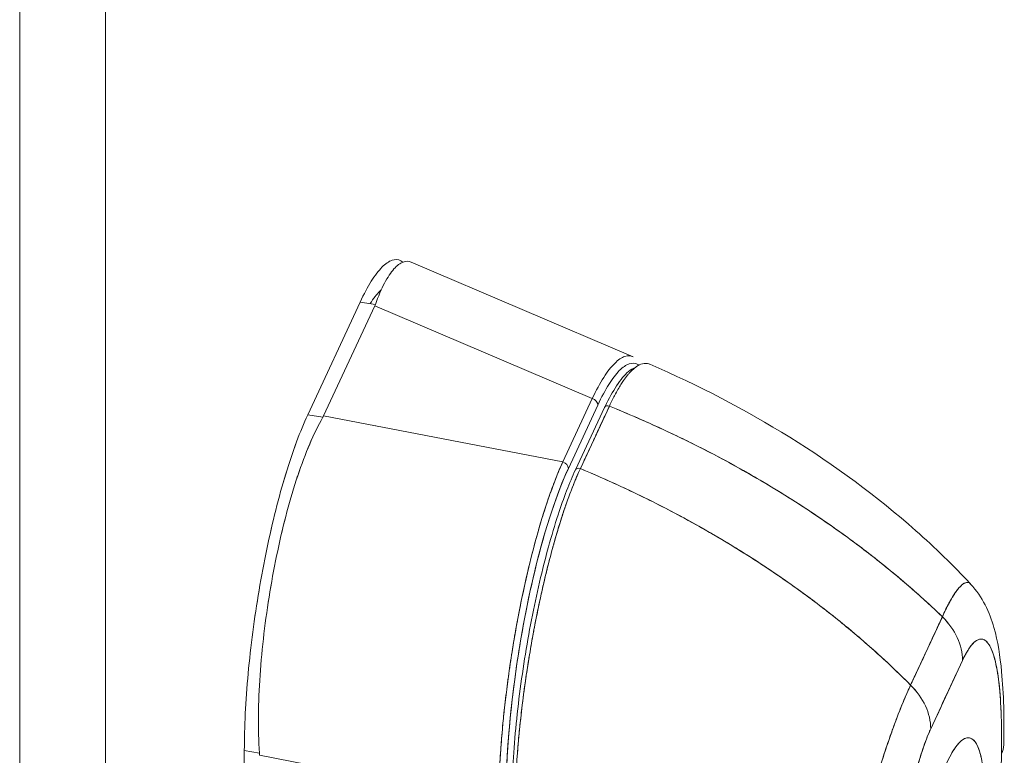
# Model space of a CAD drawing. Units: inches. Extents: x 15 to 463, y 9 to 282.
# Drawn here: x 446 to 447, y 217 to 218 of the extents above; entities that cross this region are included whole.
import ezdxf

# ---------------------------------------------------------------- set-up
doc = ezdxf.new("R2010")
doc.units = ezdxf.units.IN
doc.header["$LTSCALE"] = 28
doc.header["$MEASUREMENT"] = 0
doc.layers.add('Visible (ANSI)', color=7, linetype='Continuous', lineweight=5)
doc.layers.add('Visible Narrow (ANSI)', color=7, linetype='Continuous', lineweight=5)

msp = doc.modelspace()

# ---------------------------------------------------------------- linework, layer by layer
at = {"layer": 'Visible (ANSI)'}
for p, q in [((446.8078, 217.4061), (446.4088, 217.5759)), ((446.3173, 217.5042), (446.223, 217.3013)), ((446.223, 217.3013), (446.3173, 217.5042)), ((446.2517, 217.2999), (446.3434, 217.4972)), ((446.3434, 217.4972), (446.2517, 217.2999)), ((446.3173, 217.5042), (446.3446, 217.5)), ((446.7343, 217.3308), (446.3434, 217.4972)), ((446.3434, 217.4972), (446.7343, 217.3308)), ((446.6813, 217.2169), (446.7343, 217.3308)), ((446.7343, 217.3308), (446.6813, 217.2169)), ((446.7443, 217.3192), (446.6913, 217.2053)), ((446.6913, 217.2053), (446.7443, 217.3192)), ((446.765, 217.3172), (446.7129, 217.205)), ((446.734, 217.3303), (446.734, 217.3303)), ((446.223, 217.3013), (446.2503, 217.2971)), ((446.2503, 217.2971), (446.223, 217.3013)), ((446.2517, 217.2999), (446.6813, 217.2169)), ((446.6813, 217.2169), (446.2517, 217.2999)), ((446.2523, 217.2997), (446.2523, 217.2997)), ((446.7561, 217.3148), (446.704, 217.2026)), ((446.7403, 217.3106), (446.7403, 217.3106)), ((446.3452, 217.2818), (446.3451, 217.2818)), ((446.8411, 217.2846), (446.8411, 217.2846)), ((446.646, 217.2237), (446.646, 217.2237)), ((446.7053, 217.2042), (446.7053, 217.2042)), ((446.7053, 217.2042), (446.7053, 217.2042)), ((446.5989, 216.9266), (446.5989, 216.9266)), ((447.3063, 216.8159), (447.3633, 216.9387)), ((447.3562, 216.9234), (447.3562, 216.9234)), ((447.3265, 216.8595), (447.3265, 216.8595)), ((447.3994, 216.8602), (447.3424, 216.7374)), ((446.1089, 216.1399), (446.1092, 216.6981)), ((446.1092, 216.6981), (446.1089, 216.1399)), ((446.1092, 216.6981), (446.1365, 216.6938)), ((446.1365, 216.6938), (446.1092, 216.6981)), ((446.5662, 216.6067), (446.1366, 216.6897))]:
    msp.add_line(p, q, dxfattribs=at)
for centre, major_axis, ratio, start_param, end_param in [((446.2641, 217.5094), (0.0821, 0), 0.576347, 6.021806, 6.082889), ((446.2641, 217.5094), (0.0821, 0), 0.576345, 6.0218, 6.082882), ((446.7322, 217.321), (0.0114, -0.0053), 0.78941, 0.351442, 1.747705), ((446.7629, 217.3117), (-0.00682, 0.00316), 0.788675, 4.767742, 6.283185), ((446.1724, 217.3121), (0.0821, 0), 0.576347, 5.960373, 6.021443), ((446.1724, 217.3121), (0.0821, 0), 0.576345, 5.960355, 6.021437), ((446.6339, 217.2269), (-0.0019, -0.0124), 0.211325, 4.772499, 4.772547), ((446.6792, 217.2071), (0.0114, -0.0053), 0.78941, 0.351442, 1.747705), ((446.6792, 217.2071), (0.0114, -0.0053), 0.78941, 0.351443, 1.747706), ((446.6946, 216.8489), (0.0662, 0.4337), 0.217475, 0.640607, 2.181236), ((446.7108, 217.1994), (-0.00682, 0.00316), 0.788675, 4.76775, 6.283463), ((446.7108, 217.1994), (-0.00682, 0.00316), 0.788691, 4.767852, 6.283185), ((447.2784, 216.879), (0.1136, -0.0527), 0.788675, 0.350621, 1.144349), ((447.2784, 216.8789), (0.1136, -0.0527), 0.788591, 0.350815, 1.144465), ((447.3709, 102.5262), (-21.3966, -138.3095), 0.211325, 3.77272, 3.774294), ((447.2214, 216.7561), (0.1136, -0.0527), 0.78876, 0.350944, 1.144594), ((447.2214, 216.7561), (0.1136, -0.0527), 0.788675, 0.350621, 1.144349), ((447.3709, 216.4585), (-0.0407, -0.2628), 0.211325, 1.216272, 6.330742), ((447.3484, 216.711), (0.1252, -0.0023), 0.529142, 0.263334, 0.264967), ((447.3484, 216.711), (0.1252, -0.0023), 0.529142, 6.031489, 6.283187), ((446.0573, 216.702), (0.0744, -0.0346), 0.78941, 0.351623, 0.412706), ((446.0573, 216.702), (0.0744, -0.0346), 0.789412, 0.351613, 0.412689)]:
    msp.add_ellipse(centre, major_axis=major_axis, ratio=ratio, start_param=start_param, end_param=end_param, dxfattribs=at)
for points, knots in [([(446.3173, 217.5042), (446.324, 217.5187), (446.3307, 217.5312), (446.3372, 217.5416), (446.3438, 217.5521), (446.3503, 217.5607), (446.3565, 217.567), (446.3628, 217.5733), (446.3688, 217.5774), (446.3745, 217.5793), (446.3801, 217.5812), (446.3855, 217.5809), (446.3906, 217.5784), (446.3918, 217.5778), (446.3931, 217.577), (446.3943, 217.5761)], [0, 0, 0, 0, 0.1111111, 0.1111111, 0.1111111, 0.2222222, 0.2222222, 0.2222222, 0.3333333, 0.3333333, 0.3333333, 0.4444444, 0.4444444, 0.4444444, 0.4725891, 0.4725891, 0.4725891, 0.4725891]), ([(446.3446, 217.5), (446.3498, 217.5147), (446.3553, 217.5275), (446.361, 217.5381), (446.3666, 217.5488), (446.3723, 217.5574), (446.378, 217.5637), (446.3836, 217.5701), (446.3892, 217.5742), (446.3946, 217.5762), (446.3995, 217.578), (446.4043, 217.5779), (446.4088, 217.5759)], [0, 0, 0, 0, 0.1111111, 0.1111111, 0.1111111, 0.2222222, 0.2222222, 0.2222222, 0.3333333, 0.3333333, 0.3333333, 0.4352901, 0.4352901, 0.4352901, 0.4352901]), ([(446.3552, 217.5263), (446.3543, 217.5255), (446.3534, 217.5247), (446.3525, 217.5238), (446.347, 217.5182), (446.3412, 217.5107), (446.3354, 217.5014)], [0.7600724, 0.7600724, 0.7600724, 0.7600724, 0.7777778, 0.7777778, 0.7777778, 0.887475, 0.887475, 0.887475, 0.887475]), ([(446.808, 217.406), (446.8033, 217.4081), (446.7982, 217.4082), (446.7928, 217.4065), (446.787, 217.4046), (446.7809, 217.4005), (446.7746, 217.3941), (446.7682, 217.3878), (446.7616, 217.3793), (446.7549, 217.3688), (446.7481, 217.3582), (446.7412, 217.3455), (446.7343, 217.3308)], [0.5640925, 0.5640925, 0.5640925, 0.5640925, 0.6666667, 0.6666667, 0.6666667, 0.7777778, 0.7777778, 0.7777778, 0.8888889, 0.8888889, 0.8888889, 0.9999987, 0.9999987, 0.9999987, 0.9999987]), ([(446.7443, 217.3192), (446.751, 217.3336), (446.7575, 217.3459), (446.764, 217.3562), (446.7705, 217.3665), (446.7768, 217.3748), (446.7829, 217.381), (446.7891, 217.3872), (446.7949, 217.3912), (446.8005, 217.393), (446.8061, 217.3949), (446.8114, 217.3946), (446.8163, 217.3921), (446.817, 217.3918), (446.8177, 217.3914), (446.8183, 217.391)], [0, 0, 0, 0, 0.1111111, 0.1111111, 0.1111111, 0.2222222, 0.2222222, 0.2222222, 0.3333333, 0.3333333, 0.3333333, 0.4444444, 0.4444444, 0.4444444, 0.4594353, 0.4594353, 0.4594353, 0.4594353]), ([(446.8118, 217.3869), (446.8078, 217.3854), (446.8035, 217.3829), (446.7992, 217.3792), (446.7923, 217.3734), (446.7851, 217.3648), (446.7778, 217.3537), (446.7711, 217.3434), (446.7643, 217.3311), (446.7574, 217.3165)], [0.6715329, 0.6715329, 0.6715329, 0.6715329, 0.75, 0.75, 0.75, 0.875, 0.875, 0.875, 0.9902813, 0.9902813, 0.9902813, 0.9902813]), ([(446.765, 217.3172), (446.7671, 217.3216), (446.7694, 217.3265), (446.7719, 217.3313), (446.7728, 217.3332), (446.7738, 217.3351), (446.7748, 217.337), (446.7766, 217.3405), (446.7785, 217.3439), (446.7804, 217.3472), (446.7822, 217.3502), (446.7839, 217.3531), (446.7857, 217.356), (446.7873, 217.3584), (446.7888, 217.3607), (446.7904, 217.363), (446.7928, 217.3665), (446.7952, 217.3697), (446.7977, 217.3728), (446.7989, 217.3743), (446.8002, 217.3757), (446.8014, 217.3771), (446.8044, 217.3805), (446.8075, 217.3834), (446.8106, 217.3859), (446.8114, 217.3866), (446.8122, 217.3872), (446.813, 217.3878), (446.8167, 217.3904), (446.8205, 217.3923), (446.8243, 217.3934), (446.8245, 217.3934), (446.8246, 217.3934), (446.8248, 217.3935), (446.8285, 217.3944), (446.8323, 217.3944), (446.8362, 217.3931), (446.8368, 217.3929), (446.8374, 217.3927), (446.838, 217.3924)], [0, 0, 0, 0, 0.065233, 0.065233, 0.065233, 0.0909091, 0.0909091, 0.0909091, 0.1386065, 0.1386065, 0.1386065, 0.1818182, 0.1818182, 0.1818182, 0.2182951, 0.2182951, 0.2182951, 0.2727273, 0.2727273, 0.2727273, 0.2994875, 0.2994875, 0.2994875, 0.3636364, 0.3636364, 0.3636364, 0.3799129, 0.3799129, 0.3799129, 0.4545455, 0.4545455, 0.4545455, 0.4574295, 0.4574295, 0.4574295, 0.5307535, 0.5307535, 0.5307535, 0.5422489, 0.5422489, 0.5422489, 0.5422489]), ([(446.838, 217.3924), (447.0105, 217.3178), (447.1761, 217.2169), (447.35, 217.0629), (447.383, 217.0309), (447.4141, 216.9975)], [0, 0, 0, 0, 2.251998, 2.251998, 2.807509, 2.807509, 2.807509, 2.807509]), ([(446.7129, 217.205), (446.7181, 217.2161), (446.7221, 217.2247), (446.7253, 217.2315), (446.7285, 217.2384), (446.7308, 217.2435), (446.7327, 217.2475), (446.7346, 217.2516), (446.736, 217.2546), (446.7372, 217.2573), (446.7384, 217.2599), (446.7395, 217.2623), (446.7407, 217.2649), (446.742, 217.2676), (446.7434, 217.2706), (446.7453, 217.2746), (446.7472, 217.2787), (446.7495, 217.2838), (446.7527, 217.2906), (446.7559, 217.2975), (446.7599, 217.3061), (446.765, 217.3172)], [0, 0, 0, 0, 0.142857, 0.142857, 0.142857, 0.285714, 0.285714, 0.285714, 0.428571, 0.428571, 0.428571, 0.571429, 0.571429, 0.571429, 0.714286, 0.714286, 0.714286, 0.857143, 0.857143, 0.857143, 1, 1, 1, 1]), ([(446.765, 217.3172), (446.7983, 217.3037), (446.8305, 217.2897), (446.8616, 217.2752), (446.8928, 217.2608), (446.9229, 217.2459), (446.9519, 217.2307), (446.9809, 217.2155), (447.0089, 217.1999), (447.0358, 217.1841), (447.0627, 217.1683), (447.0886, 217.1523), (447.1134, 217.1361), (447.1383, 217.1199), (447.1621, 217.1035), (447.1849, 217.0871), (447.2077, 217.0706), (447.2294, 217.0541), (447.2502, 217.0375), (447.271, 217.021), (447.2908, 217.0044), (447.3097, 216.9879), (447.3285, 216.9715), (447.3463, 216.955), (447.3633, 216.9387)], [0, 0, 0, 0, 0.125051, 0.125051, 0.125051, 0.250106, 0.250106, 0.250106, 0.375161, 0.375161, 0.375161, 0.500216, 0.500216, 0.500216, 0.625271, 0.625271, 0.625271, 0.750326, 0.750326, 0.750326, 0.87538, 0.87538, 0.87538, 1, 1, 1, 1]), ([(447.3633, 216.9387), (447.3509, 216.9507), (447.338, 216.9626), (447.3247, 216.9746), (447.298, 216.9986), (447.2693, 217.0227), (447.2386, 217.0468), (447.2078, 217.0708), (447.175, 217.0948), (447.1399, 217.1185), (447.1049, 217.1422), (447.0677, 217.1656), (447.0283, 217.1885), (446.9889, 217.2114), (446.9473, 217.2338), (446.9034, 217.2553), (446.8595, 217.2769), (446.8134, 217.2976), (446.765, 217.3172)], [0, 0, 0, 0, 0.09109, 0.09109, 0.09109, 0.272872, 0.272872, 0.272872, 0.454654, 0.454654, 0.454654, 0.636436, 0.636436, 0.636436, 0.818218, 0.818218, 0.818218, 1, 1, 1, 1]), ([(446.1092, 216.6981), (446.1092, 216.7194), (446.1098, 216.7416), (446.1109, 216.7647), (446.1121, 216.7879), (446.1138, 216.8121), (446.1161, 216.8367), (446.1183, 216.8613), (446.1211, 216.8862), (446.1244, 216.9113), (446.1277, 216.9363), (446.1315, 216.9615), (446.1357, 216.9864), (446.1399, 217.0113), (446.1446, 217.036), (446.1496, 217.0601), (446.1546, 217.0842), (446.16, 217.1077), (446.1657, 217.1304), (446.1714, 217.153), (446.1774, 217.1747), (446.1837, 217.1953), (446.1899, 217.2158), (446.1964, 217.2353), (446.203, 217.253), (446.2096, 217.2707), (446.2162, 217.2868), (446.223, 217.3013)], [0, 0, 0, 0, 0.111111, 0.111111, 0.111111, 0.222222, 0.222222, 0.222222, 0.333333, 0.333333, 0.333333, 0.444444, 0.444444, 0.444444, 0.555556, 0.555556, 0.555556, 0.666667, 0.666667, 0.666667, 0.777778, 0.777778, 0.777778, 0.888889, 0.888889, 0.888889, 1, 1, 1, 1]), ([(446.1092, 216.6981), (446.1092, 216.7192), (446.1098, 216.7415), (446.1109, 216.7648), (446.1121, 216.7881), (446.1138, 216.8122), (446.1161, 216.837), (446.1183, 216.8613), (446.1211, 216.8862), (446.1244, 216.9113), (446.1277, 216.9362), (446.1314, 216.9613), (446.1357, 216.9862), (446.1399, 217.0113), (446.1446, 217.0361), (446.1496, 217.0603), (446.1547, 217.0844), (446.1601, 217.1079), (446.1657, 217.1304), (446.1714, 217.153), (446.1774, 217.1747), (446.1836, 217.1951), (446.1899, 217.2158), (446.1964, 217.2351), (446.203, 217.2529), (446.2096, 217.2707), (446.2163, 217.287), (446.223, 217.3013)], [0, 0, 0, 0, 0.112245, 0.112245, 0.112245, 0.224358, 0.224358, 0.224358, 0.334749, 0.334749, 0.334749, 0.444677, 0.444677, 0.444677, 0.555299, 0.555299, 0.555299, 0.665224, 0.665224, 0.665224, 0.77562, 0.77562, 0.77562, 0.887742, 0.887742, 0.887742, 1, 1, 1, 1]), ([(446.1365, 216.6938), (446.135, 216.7154), (446.1344, 216.738), (446.1346, 216.7614), (446.1348, 216.7848), (446.1358, 216.809), (446.1375, 216.8335), (446.1392, 216.8581), (446.1415, 216.8831), (446.1445, 216.9082), (446.1475, 216.9333), (446.1511, 216.9585), (446.1552, 216.9834), (446.1593, 217.0084), (446.164, 217.0331), (446.1691, 217.0572), (446.1742, 217.0813), (446.1798, 217.1048), (446.1858, 217.1273), (446.1919, 217.1499), (446.1983, 217.1715), (446.2051, 217.1919), (446.2119, 217.2123), (446.219, 217.2315), (446.2266, 217.2491), (446.2341, 217.2667), (446.242, 217.2828), (446.2503, 217.2971)], [0, 0, 0, 0, 0.111111, 0.111111, 0.111111, 0.222222, 0.222222, 0.222222, 0.333333, 0.333333, 0.333333, 0.444444, 0.444444, 0.444444, 0.555556, 0.555556, 0.555556, 0.666667, 0.666667, 0.666667, 0.777778, 0.777778, 0.777778, 0.888889, 0.888889, 0.888889, 1, 1, 1, 1]), ([(446.2503, 217.2971), (446.2421, 217.2829), (446.2342, 217.2669), (446.2266, 217.2493), (446.2191, 217.2316), (446.2119, 217.2123), (446.2051, 217.1918), (446.205, 217.1918), (446.205, 217.1918), (446.205, 217.1918), (446.1983, 217.1714), (446.1918, 217.1498), (446.1858, 217.1273), (446.1858, 217.1273), (446.1858, 217.1272), (446.1858, 217.1272), (446.1798, 217.1047), (446.1742, 217.0813), (446.1691, 217.0573), (446.1691, 217.0572), (446.1691, 217.0571), (446.1691, 217.0571), (446.164, 217.033), (446.1593, 217.0084), (446.1552, 216.9835), (446.1552, 216.9834), (446.1552, 216.9833), (446.1551, 216.9832), (446.1511, 216.9584), (446.1475, 216.9333), (446.1445, 216.9083), (446.1445, 216.9083), (446.1445, 216.9082), (446.1445, 216.9082), (446.1415, 216.8831), (446.1392, 216.8582), (446.1375, 216.8337), (446.1375, 216.8336), (446.1375, 216.8336), (446.1375, 216.8335), (446.1358, 216.8089), (446.1348, 216.7847), (446.1346, 216.7613), (446.1346, 216.7613), (446.1346, 216.7612), (446.1346, 216.7612), (446.1344, 216.7378), (446.135, 216.7152), (446.1365, 216.6938)], [0, 0, 0, 0, 0.110836, 0.110836, 0.110836, 0.222222, 0.222222, 0.222222, 0.222377, 0.222377, 0.222377, 0.333093, 0.333093, 0.333093, 0.333333, 0.333333, 0.333333, 0.444037, 0.444037, 0.444037, 0.444444, 0.444444, 0.444444, 0.555556, 0.555556, 0.555556, 0.555957, 0.555957, 0.555957, 0.666667, 0.666667, 0.666667, 0.6669, 0.6669, 0.6669, 0.777608, 0.777608, 0.777608, 0.777778, 0.777778, 0.777778, 0.888889, 0.888889, 0.888889, 0.889157, 0.889157, 0.889157, 1, 1, 1, 1]), ([(446.5662, 216.6067), (446.5662, 216.6117), (446.5663, 216.6167), (446.5664, 216.6218), (446.5665, 216.6283), (446.5667, 216.6349), (446.5669, 216.6416), (446.5671, 216.6483), (446.5674, 216.6551), (446.5677, 216.662), (446.568, 216.6688), (446.5684, 216.6757), (446.5688, 216.6828), (446.5692, 216.6897), (446.5697, 216.6968), (446.5702, 216.704), (446.5707, 216.7111), (446.5713, 216.7182), (446.5719, 216.7255), (446.5725, 216.7327), (446.5731, 216.74), (446.5738, 216.7473), (446.5744, 216.753), (446.5749, 216.7586), (446.5755, 216.7643), (446.5757, 216.766), (446.5759, 216.7677), (446.5761, 216.7694), (446.5769, 216.7768), (446.5777, 216.7842), (446.5786, 216.7916), (446.5794, 216.799), (446.5804, 216.8065), (446.5813, 216.814), (446.5823, 216.8214), (446.5833, 216.8289), (446.5843, 216.8364), (446.5854, 216.8439), (446.5865, 216.8514), (446.5876, 216.8589), (446.5887, 216.8663), (446.5899, 216.8738), (446.5911, 216.8813), (446.5923, 216.8888), (446.5936, 216.8962), (446.5948, 216.9036), (446.5961, 216.9111), (446.5974, 216.9185), (446.5988, 216.9258), (446.5994, 216.9292), (446.6, 216.9325), (446.6006, 216.9358), (446.6014, 216.9398), (446.6022, 216.9438), (446.6029, 216.9478), (446.6044, 216.9551), (446.6058, 216.9624), (446.6073, 216.9696), (446.6088, 216.9768), (446.6103, 216.984), (446.6119, 216.9911), (446.6134, 216.9982), (446.615, 217.0052), (446.6166, 217.0122), (446.6182, 217.0192), (446.6198, 217.0261), (446.6215, 217.0329), (446.6232, 217.0397), (446.6249, 217.0465), (446.6266, 217.0532), (446.6283, 217.0599), (446.63, 217.0665), (446.6318, 217.073), (446.6335, 217.0795), (446.6353, 217.0859), (446.6371, 217.0922), (446.6374, 217.0931), (446.6376, 217.0939), (446.6379, 217.0947), (446.6394, 217.1002), (446.641, 217.1056), (446.6426, 217.1109), (446.6444, 217.117), (446.6463, 217.123), (446.6482, 217.1289), (446.6501, 217.1348), (446.6519, 217.1406), (446.6539, 217.1462), (446.6558, 217.1519), (446.6577, 217.1574), (446.6596, 217.1628), (446.6615, 217.1682), (446.6635, 217.1735), (446.6654, 217.1786), (446.6674, 217.1838), (446.6694, 217.1888), (446.6713, 217.1936), (446.6733, 217.1985), (446.6753, 217.2032), (446.6772, 217.2077), (446.6786, 217.2109), (446.68, 217.2139), (446.6813, 217.2169)], [0, 0, 0, 0, 0.026039, 0.026039, 0.026039, 0.059399, 0.059399, 0.059399, 0.09265, 0.09265, 0.09265, 0.125794, 0.125794, 0.125794, 0.158839, 0.158839, 0.158839, 0.19179, 0.19179, 0.19179, 0.224653, 0.224653, 0.224653, 0.25, 0.25, 0.25, 0.257436, 0.257436, 0.257436, 0.29014, 0.29014, 0.29014, 0.322774, 0.322774, 0.322774, 0.355349, 0.355349, 0.355349, 0.387877, 0.387877, 0.387877, 0.420367, 0.420367, 0.420367, 0.452835, 0.452835, 0.452835, 0.485288, 0.485288, 0.485288, 0.5, 0.5, 0.5, 0.51774, 0.51774, 0.51774, 0.550195, 0.550195, 0.550195, 0.582663, 0.582663, 0.582663, 0.615155, 0.615155, 0.615155, 0.647686, 0.647686, 0.647686, 0.680267, 0.680267, 0.680267, 0.712906, 0.712906, 0.712906, 0.745618, 0.745618, 0.745618, 0.75, 0.75, 0.75, 0.778409, 0.778409, 0.778409, 0.811278, 0.811278, 0.811278, 0.844237, 0.844237, 0.844237, 0.877291, 0.877291, 0.877291, 0.910446, 0.910446, 0.910446, 0.943705, 0.943705, 0.943705, 0.977077, 0.977077, 0.977077, 1, 1, 1, 1]), ([(446.6813, 217.2169), (446.6746, 217.2022), (446.6679, 217.1857), (446.6614, 217.1676), (446.6548, 217.1496), (446.6484, 217.13), (446.6421, 217.1093), (446.6359, 217.0885), (446.6299, 217.0666), (446.6242, 217.0437), (446.6185, 217.0208), (446.613, 216.9971), (446.608, 216.9727), (446.6029, 216.9484), (446.5982, 216.9235), (446.5939, 216.8983), (446.5897, 216.8731), (446.5858, 216.8477), (446.5824, 216.8224), (446.5791, 216.7971), (446.5762, 216.7719), (446.5738, 216.7471), (446.5715, 216.7224), (446.5696, 216.6981), (446.5683, 216.6745), (446.5671, 216.651), (446.5663, 216.6283), (446.5662, 216.6067)], [0, 0, 0, 0, 0.111111, 0.111111, 0.111111, 0.222222, 0.222222, 0.222222, 0.333333, 0.333333, 0.333333, 0.444444, 0.444444, 0.444444, 0.555556, 0.555556, 0.555556, 0.666667, 0.666667, 0.666667, 0.777778, 0.777778, 0.777778, 0.888889, 0.888889, 0.888889, 1, 1, 1, 1]), ([(446.5794, 216.6121), (446.5794, 216.6333), (446.58, 216.6552), (446.5811, 216.6781), (446.5823, 216.7009), (446.584, 216.7246), (446.5862, 216.7487), (446.5884, 216.7728), (446.5912, 216.7973), (446.5944, 216.8219), (446.5977, 216.8465), (446.6014, 216.8712), (446.6055, 216.8957), (446.6097, 216.9202), (446.6142, 216.9444), (446.6192, 216.968), (446.6241, 216.9917), (446.6294, 217.0148), (446.635, 217.037), (446.6406, 217.0592), (446.6465, 217.0806), (446.6526, 217.1008), (446.6588, 217.1209), (446.6651, 217.1399), (446.6716, 217.1574), (446.678, 217.1749), (446.6846, 217.1908), (446.6913, 217.2053)], [0, 0, 0, 0, 0.111111, 0.111111, 0.111111, 0.222222, 0.222222, 0.222222, 0.333333, 0.333333, 0.333333, 0.444444, 0.444444, 0.444444, 0.555556, 0.555556, 0.555556, 0.666667, 0.666667, 0.666667, 0.777778, 0.777778, 0.777778, 0.888889, 0.888889, 0.888889, 1, 1, 1, 1]), ([(446.5891, 216.5896), (446.5891, 216.6294), (446.5912, 216.6743), (446.5992, 216.7666), (446.6052, 216.8152), (446.6202, 216.9099), (446.6293, 216.9571), (446.6497, 217.0446), (446.6611, 217.0859), (446.6829, 217.1525), (446.6935, 217.1799), (446.704, 217.2026)], [0, 0, 0, 0, 0.583735, 0.583735, 1.161009, 1.161009, 1.731776, 1.731776, 2.298239, 2.298239, 2.78048, 2.78048, 2.78048, 2.78048]), ([(446.7129, 217.205), (446.7126, 217.2043), (446.7123, 217.2036), (446.712, 217.2029), (446.7116, 217.2021), (446.7113, 217.2014), (446.7109, 217.2006), (446.7105, 217.1997), (446.7101, 217.1988), (446.7097, 217.1979), (446.7093, 217.1969), (446.7088, 217.1959), (446.7084, 217.1949), (446.7079, 217.1939), (446.7075, 217.1928), (446.707, 217.1917), (446.7065, 217.1906), (446.706, 217.1894), (446.7055, 217.1883), (446.705, 217.187), (446.7045, 217.1858), (446.7039, 217.1845), (446.7034, 217.1831), (446.7028, 217.1817), (446.7022, 217.1803), (446.7016, 217.1787), (446.7009, 217.1772), (446.7003, 217.1755), (446.6996, 217.1737), (446.6988, 217.1719), (446.6981, 217.17), (446.6973, 217.1679), (446.6964, 217.1658), (446.6956, 217.1636), (446.6947, 217.1611), (446.6937, 217.1586), (446.6928, 217.1561), (446.692, 217.1538), (446.6912, 217.1516), (446.6903, 217.1493), (446.6901, 217.1487), (446.6899, 217.1481), (446.6897, 217.1474), (446.6885, 217.1442), (446.6874, 217.141), (446.6862, 217.1377), (446.685, 217.1342), (446.6838, 217.1306), (446.6826, 217.1269), (446.6813, 217.1229), (446.6799, 217.1189), (446.6786, 217.1148), (446.6772, 217.1104), (446.6758, 217.1059), (446.6744, 217.1014), (446.6729, 217.0964), (446.6714, 217.0914), (446.6699, 217.0863), (446.6694, 217.0848), (446.669, 217.0832), (446.6685, 217.0817), (446.6673, 217.0776), (446.6662, 217.0735), (446.665, 217.0693), (446.6632, 217.063), (446.6615, 217.0566), (446.6598, 217.0501), (446.6579, 217.043), (446.656, 217.0357), (446.6541, 217.0284), (446.6522, 217.0205), (446.6502, 217.0126), (446.6483, 217.0045), (446.6483, 217.0043), (446.6482, 217.004), (446.6482, 217.0038), (446.646, 216.9947), (446.6439, 216.9855), (446.6419, 216.9762), (446.6396, 216.966), (446.6375, 216.9556), (446.6353, 216.9452), (446.6337, 216.9371), (446.6321, 216.929), (446.6305, 216.9208), (446.6299, 216.9173), (446.6292, 216.9138), (446.6286, 216.9103), (446.6261, 216.8972), (446.6238, 216.8841), (446.6216, 216.8709), (446.6196, 216.8585), (446.6176, 216.8461), (446.6158, 216.8337), (446.6155, 216.8319), (446.6153, 216.83), (446.615, 216.8282), (446.613, 216.8148), (446.6112, 216.8015), (446.6095, 216.7882), (446.608, 216.7764), (446.6066, 216.7645), (446.6054, 216.7528), (446.6051, 216.7507), (446.6049, 216.7486), (446.6047, 216.7465), (446.6038, 216.7382), (446.603, 216.73), (446.6022, 216.7218), (446.6014, 216.7126), (446.6006, 216.7035), (446.5999, 216.6944), (446.5992, 216.6863), (446.5987, 216.6783), (446.5981, 216.6703), (446.598, 216.6677), (446.5978, 216.6651), (446.5976, 216.6626), (446.5974, 216.658), (446.5971, 216.6535), (446.5969, 216.649), (446.5966, 216.6426), (446.5963, 216.6363), (446.596, 216.6301), (446.5958, 216.6244), (446.5956, 216.6188), (446.5954, 216.6133), (446.5953, 216.6083), (446.5952, 216.6033), (446.5951, 216.5984), (446.595, 216.594), (446.595, 216.5896), (446.5949, 216.5853)], [0, 0, 0, 0, 0.005154, 0.005154, 0.005154, 0.011125, 0.011125, 0.011125, 0.01776, 0.01776, 0.01776, 0.024968, 0.024968, 0.024968, 0.032665, 0.032665, 0.032665, 0.040791, 0.040791, 0.040791, 0.049493, 0.049493, 0.049493, 0.059043, 0.059043, 0.059043, 0.069717, 0.069717, 0.069717, 0.08179, 0.08179, 0.08179, 0.095542, 0.095542, 0.095542, 0.111257, 0.111257, 0.111257, 0.125, 0.125, 0.125, 0.128815, 0.128815, 0.128815, 0.14795, 0.14795, 0.14795, 0.168736, 0.168736, 0.168736, 0.191175, 0.191175, 0.191175, 0.215514, 0.215514, 0.215514, 0.242018, 0.242018, 0.242018, 0.25, 0.25, 0.25, 0.270974, 0.270974, 0.270974, 0.302738, 0.302738, 0.302738, 0.337689, 0.337689, 0.337689, 0.375, 0.375, 0.375, 0.376125, 0.376125, 0.376125, 0.418166, 0.418166, 0.418166, 0.464234, 0.464234, 0.464234, 0.5, 0.5, 0.5, 0.515243, 0.515243, 0.515243, 0.571952, 0.571952, 0.571952, 0.625, 0.625, 0.625, 0.632854, 0.632854, 0.632854, 0.689973, 0.689973, 0.689973, 0.740919, 0.740919, 0.740919, 0.75, 0.75, 0.75, 0.78617, 0.78617, 0.78617, 0.826664, 0.826664, 0.826664, 0.863094, 0.863094, 0.863094, 0.875, 0.875, 0.875, 0.89603, 0.89603, 0.89603, 0.925948, 0.925948, 0.925948, 0.953112, 0.953112, 0.953112, 0.977764, 0.977764, 0.977764, 1, 1, 1, 1]), ([(446.5949, 216.5853), (446.595, 216.5958), (446.5952, 216.6072), (446.5956, 216.6194), (446.5959, 216.6287), (446.5963, 216.6384), (446.5969, 216.6486), (446.5971, 216.6522), (446.5973, 216.6559), (446.5975, 216.6596), (446.5983, 216.6742), (446.5994, 216.6897), (446.6008, 216.7054), (446.6013, 216.7119), (446.6019, 216.7185), (446.6025, 216.7251), (446.6035, 216.7352), (446.6045, 216.7455), (446.6057, 216.7557), (446.6075, 216.7723), (446.6096, 216.7889), (446.6118, 216.8058), (446.612, 216.807), (446.6122, 216.8081), (446.6123, 216.8093), (446.6148, 216.8277), (446.6176, 216.8463), (446.6206, 216.8645), (446.6218, 216.8722), (446.6231, 216.8798), (446.6244, 216.8873), (446.6263, 216.8983), (446.6283, 216.9091), (446.6303, 216.9196), (446.6331, 216.9343), (446.636, 216.9485), (446.6388, 216.9619), (446.6396, 216.9656), (446.6404, 216.9693), (446.6412, 216.9729), (446.6451, 216.9909), (446.649, 217.0074), (446.6528, 217.0229), (446.6529, 217.0235), (446.6531, 217.024), (446.6532, 217.0246), (446.6571, 217.0403), (446.6609, 217.0547), (446.6647, 217.0681), (446.6655, 217.071), (446.6663, 217.0739), (446.6671, 217.0767), (446.6703, 217.0878), (446.6734, 217.0981), (446.6764, 217.1078), (446.6777, 217.1118), (446.6789, 217.1157), (446.6801, 217.1195), (446.6826, 217.1272), (446.6851, 217.1344), (446.6875, 217.1413), (446.6891, 217.1458), (446.6906, 217.1502), (446.6922, 217.1544), (446.694, 217.1593), (446.6958, 217.164), (446.6975, 217.1685), (446.6994, 217.1734), (446.7013, 217.1781), (446.7031, 217.1826), (446.7041, 217.185), (446.7051, 217.1873), (446.7061, 217.1896), (446.7085, 217.1953), (446.7109, 217.2006), (446.7129, 217.205)], [0, 0, 0, 0, 0.051762, 0.051762, 0.051762, 0.090909, 0.090909, 0.090909, 0.104756, 0.104756, 0.104756, 0.15926, 0.15926, 0.15926, 0.181818, 0.181818, 0.181818, 0.216639, 0.216639, 0.216639, 0.272727, 0.272727, 0.272727, 0.27663, 0.27663, 0.27663, 0.337872, 0.337872, 0.337872, 0.363636, 0.363636, 0.363636, 0.401523, 0.401523, 0.401523, 0.454545, 0.454545, 0.454545, 0.469339, 0.469339, 0.469339, 0.542657, 0.542657, 0.542657, 0.545455, 0.545455, 0.545455, 0.62016, 0.62016, 0.62016, 0.636364, 0.636364, 0.636364, 0.700569, 0.700569, 0.700569, 0.727273, 0.727273, 0.727273, 0.781747, 0.781747, 0.781747, 0.818182, 0.818182, 0.818182, 0.861421, 0.861421, 0.861421, 0.909091, 0.909091, 0.909091, 0.93478, 0.93478, 0.93478, 1, 1, 1, 1]), ([(446.7129, 217.205), (446.761, 217.1848), (446.8069, 217.1636), (446.8505, 217.1415), (446.8942, 217.1193), (446.9355, 217.0964), (446.9747, 217.0729), (447.0138, 217.0494), (447.0507, 217.0253), (447.0854, 217.001), (447.1201, 216.9766), (447.1526, 216.952), (447.1831, 216.9272), (447.2135, 216.9025), (447.2418, 216.8776), (447.2682, 216.8529), (447.2814, 216.8405), (447.294, 216.8282), (447.3062, 216.8159)], [0, 0, 0, 0, 0.181782, 0.181782, 0.181782, 0.363564, 0.363564, 0.363564, 0.545346, 0.545346, 0.545346, 0.727128, 0.727128, 0.727128, 0.90891, 0.90891, 0.90891, 1, 1, 1, 1]), ([(447.3062, 216.8159), (447.2896, 216.8327), (447.2719, 216.8496), (447.2534, 216.8666), (447.2348, 216.8836), (447.2152, 216.9007), (447.1946, 216.9177), (447.1741, 216.9348), (447.1525, 216.9518), (447.1299, 216.9687), (447.1074, 216.9856), (447.0838, 217.0024), (447.0591, 217.0191), (447.0345, 217.0357), (447.0088, 217.0522), (446.9821, 217.0684), (446.9554, 217.0846), (446.9276, 217.1006), (446.8988, 217.1162), (446.8699, 217.1318), (446.84, 217.1471), (446.809, 217.1619), (446.7781, 217.1767), (446.746, 217.1911), (446.7129, 217.205)], [0, 0, 0, 0, 0.12462, 0.12462, 0.12462, 0.249674, 0.249674, 0.249674, 0.374729, 0.374729, 0.374729, 0.499784, 0.499784, 0.499784, 0.624839, 0.624839, 0.624839, 0.749894, 0.749894, 0.749894, 0.874949, 0.874949, 0.874949, 1, 1, 1, 1]), ([(447.4141, 216.9975), (447.4136, 216.9981), (447.413, 216.9986), (447.4124, 216.999), (447.4117, 216.9995), (447.4109, 216.9999), (447.41, 217.0001), (447.4078, 217.0007), (447.4053, 217.0003), (447.4027, 216.9989), (447.4022, 216.9987), (447.4018, 216.9984), (447.4014, 216.9982), (447.3991, 216.9967), (447.3968, 216.9947), (447.3944, 216.9921), (447.3926, 216.9901), (447.3907, 216.9878), (447.3888, 216.9852), (447.3878, 216.9839), (447.3868, 216.9825), (447.3859, 216.9811), (447.3831, 216.977), (447.3803, 216.9724), (447.3775, 216.9674), (447.377, 216.9663), (447.3764, 216.9653), (447.3758, 216.9643), (447.3738, 216.9606), (447.3718, 216.9567), (447.3698, 216.9527), (447.3675, 216.948), (447.3652, 216.9433), (447.3633, 216.9387)], [0.5351267, 0.5351267, 0.5351267, 0.5351267, 0.5555556, 0.5555556, 0.5555556, 0.5823886, 0.5823886, 0.5823886, 0.6553745, 0.6553745, 0.6553745, 0.6666667, 0.6666667, 0.6666667, 0.7290537, 0.7290537, 0.7290537, 0.7777778, 0.7777778, 0.7777778, 0.8029174, 0.8029174, 0.8029174, 0.8744925, 0.8744925, 0.8744925, 0.8888889, 0.8888889, 0.8888889, 0.9398728, 0.9398728, 0.9398728, 1, 1, 1, 1]), ([(447.3633, 216.9387), (447.3652, 216.943), (447.3671, 216.947), (447.369, 216.9509), (447.371, 216.9551), (447.3731, 216.9592), (447.3751, 216.9629), (447.3764, 216.9653), (447.3777, 216.9677), (447.3789, 216.9699), (447.3798, 216.9714), (447.3807, 216.9728), (447.3815, 216.9742), (447.3838, 216.978), (447.386, 216.9814), (447.3882, 216.9844), (447.3899, 216.9867), (447.3915, 216.9888), (447.3931, 216.9906), (447.3937, 216.9913), (447.3944, 216.992), (447.395, 216.9927), (447.3974, 216.9952), (447.3996, 216.9971), (447.4017, 216.9984), (447.4029, 216.9991), (447.4041, 216.9996), (447.4052, 216.9999), (447.4062, 217.0003), (447.4072, 217.0004), (447.4082, 217.0004), (447.4104, 217.0003), (447.4123, 216.9994), (447.4141, 216.9976), (447.4141, 216.9975), (447.4141, 216.9975), (447.4141, 216.9975)], [0, 0, 0, 0, 0.0395519, 0.0395519, 0.0395519, 0.0829776, 0.0829776, 0.0829776, 0.1111111, 0.1111111, 0.1111111, 0.130351, 0.130351, 0.130351, 0.1822686, 0.1822686, 0.1822686, 0.2222222, 0.2222222, 0.2222222, 0.2386312, 0.2386312, 0.2386312, 0.2996771, 0.2996771, 0.2996771, 0.3333333, 0.3333333, 0.3333333, 0.3655628, 0.3655628, 0.3655628, 0.4361491, 0.4361491, 0.4361491, 0.4368472, 0.4368472, 0.4368472, 0.4368472]), ([(447.4141, 216.9975), (447.4251, 216.9858), (447.4335, 216.9729), (447.4471, 216.9465), (447.452, 216.9328), (447.4631, 216.8939), (447.467, 216.8682), (447.4735, 216.8004), (447.4746, 216.7561), (447.4737, 216.7087)], [0, 0, 0, 0, 0.2256, 0.2256, 0.47599, 0.47599, 0.939016, 0.939016, 1.595011, 1.595011, 1.595011, 1.595011]), ([(447.3633, 216.9387), (447.3598, 216.9312), (447.3561, 216.9233), (447.3527, 216.9161), (447.352, 216.9144), (447.3512, 216.9128), (447.3505, 216.9112), (447.3481, 216.906), (447.3458, 216.901), (447.3435, 216.8962), (447.3431, 216.8954), (447.3427, 216.8946), (447.3424, 216.8937), (447.3405, 216.8898), (447.3387, 216.8859), (447.337, 216.8822), (447.3362, 216.8806), (447.3355, 216.879), (447.3348, 216.8774), (447.334, 216.8757), (447.3333, 216.8742), (447.3325, 216.8725), (447.3308, 216.8688), (447.329, 216.8649), (447.3271, 216.8609), (447.3268, 216.8601), (447.3264, 216.8593), (447.326, 216.8585), (447.3238, 216.8536), (447.3215, 216.8487), (447.319, 216.8434), (447.3183, 216.8418), (447.3175, 216.8402), (447.3168, 216.8385), (447.3134, 216.8313), (447.3097, 216.8233), (447.3062, 216.8159)], [0, 0, 0, 0, 0.166667, 0.166667, 0.166667, 0.20499, 0.20499, 0.20499, 0.333333, 0.333333, 0.333333, 0.354537, 0.354537, 0.354537, 0.456696, 0.456696, 0.456696, 0.5, 0.5, 0.5, 0.543586, 0.543586, 0.543586, 0.645594, 0.645594, 0.645594, 0.666667, 0.666667, 0.666667, 0.795017, 0.795017, 0.795017, 0.833333, 0.833333, 0.833333, 1, 1, 1, 1]), ([(447.4694, 216.6922), (447.4699, 216.7206), (447.4697, 216.7459), (447.4688, 216.768), (447.4679, 216.7901), (447.4663, 216.8092), (447.4643, 216.8252), (447.4622, 216.8412), (447.4597, 216.8543), (447.4568, 216.8647), (447.4539, 216.8752), (447.4507, 216.883), (447.4472, 216.8884), (447.4438, 216.8939), (447.44, 216.8971), (447.4362, 216.8982), (447.4323, 216.8993), (447.4283, 216.8984), (447.4243, 216.8957), (447.4202, 216.8931), (447.416, 216.8886), (447.4119, 216.8826), (447.4077, 216.8767), (447.4036, 216.8692), (447.3994, 216.8602)], [0, 0, 0, 0, 0.125, 0.125, 0.125, 0.25, 0.25, 0.25, 0.375, 0.375, 0.375, 0.5, 0.5, 0.5, 0.625, 0.625, 0.625, 0.75, 0.75, 0.75, 0.875, 0.875, 0.875, 1, 1, 1, 1]), ([(447.4694, 216.6922), (447.4695, 216.6976), (447.4696, 216.7029), (447.4697, 216.7081), (447.4697, 216.7139), (447.4697, 216.7195), (447.4697, 216.7251), (447.4697, 216.7313), (447.4696, 216.7374), (447.4695, 216.7433), (447.4694, 216.7499), (447.4692, 216.7563), (447.469, 216.7626), (447.4687, 216.7696), (447.4684, 216.7765), (447.468, 216.7831), (447.4677, 216.788), (447.4674, 216.7928), (447.467, 216.7976), (447.4669, 216.7999), (447.4667, 216.8022), (447.4665, 216.8045), (447.4658, 216.8121), (447.465, 216.8194), (447.4641, 216.8263), (447.4631, 216.8339), (447.462, 216.8412), (447.4607, 216.8478), (447.4593, 216.8552), (447.4577, 216.8618), (447.4559, 216.8678), (447.4555, 216.8693), (447.455, 216.8708), (447.4545, 216.8722), (447.4531, 216.8765), (447.4516, 216.8803), (447.4499, 216.8836), (447.4479, 216.8877), (447.4458, 216.8909), (447.4435, 216.8934), (447.4414, 216.8956), (447.4392, 216.8971), (447.4369, 216.8979), (447.4351, 216.8986), (447.4331, 216.8988), (447.4311, 216.8985), (447.4309, 216.8985), (447.4307, 216.8985), (447.4305, 216.8984), (447.4285, 216.898), (447.4265, 216.8972), (447.4244, 216.8958), (447.4225, 216.8946), (447.4206, 216.893), (447.4186, 216.8909), (447.4168, 216.8891), (447.415, 216.8869), (447.4132, 216.8844), (447.4115, 216.8822), (447.4098, 216.8797), (447.4082, 216.8769), (447.4066, 216.8744), (447.4051, 216.8716), (447.4036, 216.8687), (447.4022, 216.8661), (447.4008, 216.8632), (447.3994, 216.8602)], [0, 0, 0, 0, 0.034588, 0.034588, 0.034588, 0.072613, 0.072613, 0.072613, 0.11445, 0.11445, 0.11445, 0.16066, 0.16066, 0.16066, 0.2119, 0.2119, 0.2119, 0.25, 0.25, 0.25, 0.268909, 0.268909, 0.268909, 0.332309, 0.332309, 0.332309, 0.40259, 0.40259, 0.40259, 0.480099, 0.480099, 0.480099, 0.5, 0.5, 0.5, 0.559815, 0.559815, 0.559815, 0.632197, 0.632197, 0.632197, 0.696757, 0.696757, 0.696757, 0.75, 0.75, 0.75, 0.754844, 0.754844, 0.754844, 0.806927, 0.806927, 0.806927, 0.853712, 0.853712, 0.853712, 0.896031, 0.896031, 0.896031, 0.93419, 0.93419, 0.93419, 0.968796, 0.968796, 0.968796, 1, 1, 1, 1]), ([(447.3062, 216.8159), (447.3041, 216.8115), (447.3017, 216.8064), (447.2992, 216.8006), (447.2971, 216.7957), (447.2949, 216.7905), (447.2926, 216.7849), (447.2919, 216.7832), (447.2911, 216.7815), (447.2904, 216.7797), (447.2871, 216.7715), (447.2836, 216.7626), (447.28, 216.7529), (447.2788, 216.7498), (447.2776, 216.7465), (447.2764, 216.7432), (447.2737, 216.7359), (447.271, 216.7282), (447.2681, 216.72), (447.2648, 216.7103), (447.2613, 216.6999), (447.2576, 216.6888), (447.2568, 216.6862), (447.2559, 216.6836), (447.2551, 216.6809), (447.2506, 216.667), (447.246, 216.6521), (447.2412, 216.6364), (447.2397, 216.6312), (447.2381, 216.626), (447.2365, 216.6207), (447.2333, 216.6098), (447.2301, 216.5986), (447.2268, 216.5872), (447.225, 216.5805), (447.2231, 216.5738), (447.2212, 216.5669), (447.2189, 216.5589), (447.2167, 216.5507), (447.2144, 216.5424), (447.2137, 216.5399), (447.2131, 216.5373), (447.2124, 216.5348), (447.2076, 216.5171), (447.2029, 216.499), (447.1981, 216.4806), (447.1961, 216.473), (447.1941, 216.4653), (447.1922, 216.4576), (447.1895, 216.4473), (447.1869, 216.4369), (447.1843, 216.4265), (447.18, 216.4092), (447.1756, 216.3917), (447.1714, 216.374), (447.1709, 216.3723), (447.1705, 216.3706), (447.1701, 216.3688), (447.1683, 216.3616), (447.1666, 216.3543), (447.1648, 216.347), (447.1631, 216.3396), (447.1613, 216.3321), (447.1595, 216.3248), (447.1559, 216.3098), (447.1523, 216.2952), (447.1488, 216.2814), (447.1488, 216.2811), (447.1487, 216.2807), (447.1486, 216.2804), (447.1452, 216.2668), (447.1418, 216.254), (447.1387, 216.2419), (447.1358, 216.2303), (447.1331, 216.2193), (447.1309, 216.209)], [0, 0, 0, 0, 0.060624, 0.060624, 0.060624, 0.111111, 0.111111, 0.111111, 0.126587, 0.126587, 0.126587, 0.198791, 0.198791, 0.198791, 0.222222, 0.222222, 0.222222, 0.273294, 0.273294, 0.273294, 0.333333, 0.333333, 0.333333, 0.347437, 0.347437, 0.347437, 0.420522, 0.420522, 0.420522, 0.444444, 0.444444, 0.444444, 0.493399, 0.493399, 0.493399, 0.52195, 0.52195, 0.52195, 0.555556, 0.555556, 0.555556, 0.565886, 0.565886, 0.565886, 0.637117, 0.637117, 0.637117, 0.666667, 0.666667, 0.666667, 0.705993, 0.705993, 0.705993, 0.771333, 0.771333, 0.771333, 0.777778, 0.777778, 0.777778, 0.804681, 0.804681, 0.804681, 0.832365, 0.832365, 0.832365, 0.888889, 0.888889, 0.888889, 0.890266, 0.890266, 0.890266, 0.946106, 0.946106, 0.946106, 1, 1, 1, 1]), ([(447.1309, 216.209), (447.1323, 216.2146), (447.1337, 216.2202), (447.1351, 216.2259), (447.1367, 216.2323), (447.1383, 216.2387), (447.1399, 216.2452), (447.1417, 216.2524), (447.1435, 216.2597), (447.1453, 216.2671), (447.1468, 216.2731), (447.1483, 216.2791), (447.1498, 216.2851), (447.1503, 216.2874), (447.1509, 216.2896), (447.1514, 216.2919), (447.1537, 216.3011), (447.1559, 216.3104), (447.1582, 216.3198), (447.1607, 216.3303), (447.1633, 216.3408), (447.1659, 216.3514), (447.1671, 216.3564), (447.1683, 216.3614), (447.1695, 216.3664), (447.1712, 216.3733), (447.1729, 216.3803), (447.1746, 216.3872), (447.1779, 216.4008), (447.1813, 216.4144), (447.1847, 216.4278), (447.1864, 216.4346), (447.1881, 216.4413), (447.1898, 216.448), (447.1919, 216.4566), (447.1941, 216.4652), (447.1963, 216.4736), (447.2007, 216.4909), (447.2052, 216.5078), (447.2096, 216.5244), (447.2098, 216.5252), (447.21, 216.5259), (447.2102, 216.5267), (447.2146, 216.5431), (447.219, 216.5592), (447.2234, 216.5748), (447.2258, 216.5834), (447.2282, 216.5919), (447.2306, 216.6002), (447.2325, 216.607), (447.2345, 216.6137), (447.2364, 216.6203), (447.2405, 216.634), (447.2445, 216.6472), (447.2485, 216.66), (447.2492, 216.6623), (447.2499, 216.6647), (447.2506, 216.667), (447.2536, 216.6763), (447.2565, 216.6854), (447.2594, 216.6941), (447.2628, 216.7043), (447.2661, 216.7141), (447.2694, 216.7235), (447.2696, 216.7242), (447.2699, 216.7249), (447.2701, 216.7256), (447.2729, 216.7336), (447.2757, 216.7413), (447.2784, 216.7487), (447.2812, 216.7561), (447.2839, 216.7633), (447.2866, 216.7701), (447.2873, 216.7719), (447.288, 216.7737), (447.2887, 216.7755), (447.2905, 216.7798), (447.2922, 216.784), (447.2939, 216.7881), (447.2961, 216.7934), (447.2983, 216.7985), (447.3005, 216.8033), (447.3024, 216.8077), (447.3044, 216.8119), (447.3062, 216.8159)], [0, 0, 0, 0, 0.025561, 0.025561, 0.025561, 0.054074, 0.054074, 0.054074, 0.085653, 0.085653, 0.085653, 0.111111, 0.111111, 0.111111, 0.120564, 0.120564, 0.120564, 0.159118, 0.159118, 0.159118, 0.202025, 0.202025, 0.202025, 0.222222, 0.222222, 0.222222, 0.25045, 0.25045, 0.25045, 0.305586, 0.305586, 0.305586, 0.333333, 0.333333, 0.333333, 0.368899, 0.368899, 0.368899, 0.441105, 0.441105, 0.441105, 0.444444, 0.444444, 0.444444, 0.516088, 0.516088, 0.516088, 0.555556, 0.555556, 0.555556, 0.587675, 0.587675, 0.587675, 0.654416, 0.654416, 0.654416, 0.666667, 0.666667, 0.666667, 0.716143, 0.716143, 0.716143, 0.773469, 0.773469, 0.773469, 0.777778, 0.777778, 0.777778, 0.826688, 0.826688, 0.826688, 0.875825, 0.875825, 0.875825, 0.888889, 0.888889, 0.888889, 0.920777, 0.920777, 0.920777, 0.962174, 0.962174, 0.962174, 1, 1, 1, 1]), ([(447.3424, 216.7373), (447.3382, 216.7284), (447.3341, 216.718), (447.3299, 216.7061), (447.3258, 216.6942), (447.3216, 216.6807), (447.3176, 216.6658), (447.3135, 216.6509), (447.3095, 216.6346), (447.3056, 216.6168), (447.3018, 216.5991), (447.2981, 216.58), (447.2946, 216.5595), (447.2911, 216.5391), (447.2879, 216.5174), (447.285, 216.4945), (447.2821, 216.4717), (447.2796, 216.4477), (447.2775, 216.4229), (447.2755, 216.398), (447.2739, 216.3722), (447.273, 216.3462), (447.2721, 216.3203), (447.2719, 216.2941), (447.2724, 216.2676)], [0, 0, 0, 0, 0.125, 0.125, 0.125, 0.25, 0.25, 0.25, 0.375, 0.375, 0.375, 0.5, 0.5, 0.5, 0.625, 0.625, 0.625, 0.75, 0.75, 0.75, 0.875, 0.875, 0.875, 1, 1, 1, 1]), ([(447.3424, 216.7373), (447.3411, 216.7345), (447.3397, 216.7315), (447.3384, 216.7283), (447.337, 216.7248), (447.3355, 216.7212), (447.334, 216.7174), (447.3325, 216.7132), (447.3309, 216.7088), (447.3293, 216.7042), (447.3276, 216.6992), (447.3258, 216.6939), (447.3242, 216.6885), (447.3223, 216.6825), (447.3205, 216.6762), (447.3187, 216.6698), (447.3167, 216.6627), (447.3147, 216.6554), (447.3129, 216.6478), (447.3121, 216.645), (447.3114, 216.6421), (447.3107, 216.6392), (447.3094, 216.6336), (447.3081, 216.6279), (447.3068, 216.6221), (447.3046, 216.6123), (447.3025, 216.6023), (447.3005, 216.5921), (447.2983, 216.5807), (447.2962, 216.5691), (447.2942, 216.5574), (447.2921, 216.5446), (447.2901, 216.5316), (447.2882, 216.5187), (447.2879, 216.5164), (447.2876, 216.5141), (447.2873, 216.5118), (447.2858, 216.501), (447.2844, 216.4902), (447.2832, 216.4795), (447.2818, 216.4675), (447.2805, 216.4555), (447.2794, 216.4437), (447.2784, 216.433), (447.2775, 216.4224), (447.2767, 216.4119), (447.276, 216.4023), (447.2753, 216.3929), (447.2748, 216.3836), (447.2748, 216.3835), (447.2748, 216.3833), (447.2748, 216.3832), (447.2743, 216.3748), (447.2739, 216.3665), (447.2735, 216.3583), (447.2732, 216.3507), (447.2729, 216.3432), (447.2727, 216.3358), (447.2725, 216.329), (447.2724, 216.3223), (447.2723, 216.3157), (447.2722, 216.3096), (447.2721, 216.3036), (447.2721, 216.2977), (447.2721, 216.2923), (447.2721, 216.287), (447.2722, 216.2817), (447.2722, 216.2769), (447.2723, 216.2722), (447.2724, 216.2676)], [0, 0, 0, 0, 0.029834, 0.029834, 0.029834, 0.0628, 0.0628, 0.0628, 0.098961, 0.098961, 0.098961, 0.138922, 0.138922, 0.138922, 0.182924, 0.182924, 0.182924, 0.2315, 0.2315, 0.2315, 0.25, 0.25, 0.25, 0.285426, 0.285426, 0.285426, 0.34571, 0.34571, 0.34571, 0.413032, 0.413032, 0.413032, 0.486895, 0.486895, 0.486895, 0.5, 0.5, 0.5, 0.561624, 0.561624, 0.561624, 0.630381, 0.630381, 0.630381, 0.692757, 0.692757, 0.692757, 0.749381, 0.749381, 0.749381, 0.75, 0.75, 0.75, 0.800969, 0.800969, 0.800969, 0.848199, 0.848199, 0.848199, 0.891486, 0.891486, 0.891486, 0.931106, 0.931106, 0.931106, 0.967268, 0.967268, 0.967268, 1, 1, 1, 1]), ([(447.3329, 216.1956), (447.3287, 216.1953), (447.3248, 216.1971), (447.3213, 216.2011), (447.3178, 216.205), (447.3147, 216.2111), (447.312, 216.2192), (447.3094, 216.2273), (447.3072, 216.2374), (447.3056, 216.2492), (447.304, 216.261), (447.3029, 216.2746), (447.3024, 216.2895), (447.3019, 216.3045), (447.302, 216.3208), (447.3026, 216.3382), (447.3032, 216.3555), (447.3044, 216.3739), (447.3062, 216.3927), (447.3079, 216.4116), (447.3102, 216.4311), (447.3129, 216.4506), (447.3157, 216.4701), (447.3189, 216.4896), (447.3225, 216.5088), (447.3262, 216.5279), (447.3302, 216.5467), (447.3345, 216.5645), (447.3389, 216.5824), (447.3435, 216.5993), (447.3483, 216.615), (447.3532, 216.6307), (447.3582, 216.6451), (447.3633, 216.6578), (447.3683, 216.6705), (447.3735, 216.6816), (447.3785, 216.6908), (447.3836, 216.6999), (447.3886, 216.7071), (447.3935, 216.7122), (447.3983, 216.7174), (447.4029, 216.7204), (447.4073, 216.7212), (447.4116, 216.722), (447.4156, 216.7207), (447.4193, 216.7172), (447.4229, 216.7137), (447.4261, 216.7081), (447.4289, 216.7005), (447.4316, 216.6928), (447.4339, 216.6832), (447.4356, 216.6718), (447.4374, 216.6604), (447.4386, 216.6472), (447.4392, 216.6326), (447.4398, 216.6179), (447.4399, 216.6019), (447.4394, 216.5848), (447.4389, 216.5676), (447.4378, 216.5495), (447.4362, 216.5307), (447.4346, 216.512), (447.4325, 216.4927), (447.4298, 216.4731), (447.4272, 216.4536), (447.424, 216.4338), (447.4205, 216.4148), (447.417, 216.3957), (447.4131, 216.3773), (447.4089, 216.3592)], [0, 0, 0, 0, 0.043478, 0.043478, 0.043478, 0.086957, 0.086957, 0.086957, 0.130435, 0.130435, 0.130435, 0.173913, 0.173913, 0.173913, 0.217391, 0.217391, 0.217391, 0.26087, 0.26087, 0.26087, 0.304348, 0.304348, 0.304348, 0.347826, 0.347826, 0.347826, 0.391304, 0.391304, 0.391304, 0.434783, 0.434783, 0.434783, 0.478261, 0.478261, 0.478261, 0.521739, 0.521739, 0.521739, 0.565217, 0.565217, 0.565217, 0.608696, 0.608696, 0.608696, 0.652174, 0.652174, 0.652174, 0.695652, 0.695652, 0.695652, 0.73913, 0.73913, 0.73913, 0.782609, 0.782609, 0.782609, 0.826087, 0.826087, 0.826087, 0.869565, 0.869565, 0.869565, 0.913043, 0.913043, 0.913043, 0.956522, 0.956522, 0.956522, 1, 1, 1, 1]), ([(447.4639, 216.4777), (447.4647, 216.5009), (447.4654, 216.5243), (447.4661, 216.5479), (447.4668, 216.5716), (447.4674, 216.5954), (447.4679, 216.6194), (447.4685, 216.6435), (447.469, 216.6677), (447.4694, 216.6922)], [0, 0, 0, 0, 0.333333, 0.333333, 0.333333, 0.666667, 0.666667, 0.666667, 1, 1, 1, 1])]:
    msp.add_open_spline(points, degree=3, knots=knots, dxfattribs=at)
msp.add_open_spline([(447.3342, 216.876), (447.3341, 216.876), (447.3341, 216.876), (447.3341, 216.876)], degree=3, dxfattribs=at)
at = {"layer": 'Visible Narrow (ANSI)'}
for p, q in [((445.7056, 197.2055), (445.7056, 234.1823)), ((445.8597, 234.1853), (445.8597, 197.3052))]:
    msp.add_line(p, q, dxfattribs=at)

doc.saveas('drawing.dxf')
